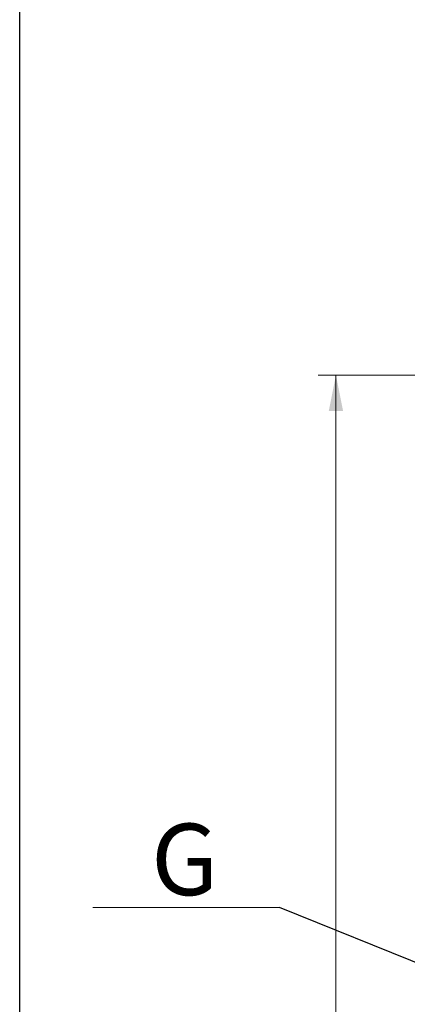
# Paper-space layout 'WQRC' of a CAD drawing. Units: millimetres. Extents: x 6 to 414, y 5 to 290.
# Drawn here: x 6 to 28, y 207 to 262 of the extents above; entities that cross this region are included whole.
import ezdxf

# ---------------------------------------------------------------- set-up
doc = ezdxf.new("R2010")
doc.units = ezdxf.units.MM
doc.styles.add('SLDTEXTSTYLE2', font='TXT', dxfattribs={"width": 0.605})
doc.dimstyles.new('SLDDIMSTYLE0', dxfattribs={"dimtxt": 3, "dimasz": 2, "dimexe": 0, "dimexo": 0.0625, "dimgap": 0.75, "dimtad": 1, "dimdec": 0, "dimlfac": 15, "dimrnd": 1e-09, "dimzin": 12, "dimdsep": 46, "dimtxsty": 'SLDTEXTSTYLE2', "dimsah": 1, "dimcen": 0.09, "dimadec": 0, "dimazin": 3, "dimtfac": 1, "dimtdec": 0, "dimtofl": 0, "dimtmove": 0, "dimatfit": 3, "dimfxl": 0, "dimfrac": 2, "dimtolj": 1, "dimtzin": 12, "dimarcsym": 0})
doc.dimstyles.new('SLDDIMSTYLE2', dxfattribs={"dimtxt": 0.18, "dimasz": 2, "dimexe": 0, "dimexo": 0.0625, "dimgap": 0, "dimtad": 0, "dimtih": 1, "dimtoh": 1, "dimdec": 0, "dimrnd": 1e-09, "dimzin": 0, "dimdsep": 46, "dimtxsty": 'Standard', "dimsah": 1, "dimcen": 0.09, "dimadec": 0, "dimazin": 0, "dimtfac": 2, "dimtdec": 0, "dimtofl": 0, "dimtmove": 0, "dimatfit": 3, "dimfxl": 0, "dimfrac": 2, "dimtolj": 1, "dimtzin": 0, "dimarcsym": 0})

# ---------------------------------------------------------------- blocks, each defined once
blk = doc.blocks.new('_D_71')
at = {"color": 7, "linetype": 'Continuous', "lineweight": 0}
for p, q in [((40.5, 242.405), (22.529, 242.405)), ((23.529, 143.625), (23.529, 242.405)), ((28.544, 143.625), (22.529, 143.625))]:
    blk.add_line(p, q, dxfattribs=at)
at = {"color": 7, "linetype": 'Continuous', "lineweight": 18}
for points in [[(23.529, 242.405), (23.129, 240.405), (23.929, 240.405)], [(23.529, 143.625), (23.929, 145.625), (23.129, 145.625)]]:
    blk.add_solid(points, dxfattribs=at)
at = {"color": 7, "linetype": 'Continuous', "lineweight": 18, "insert": (19.662, 193.75), "char_height": 3, "attachment_point": 1, "rotation": 90, "style": 'SLDTEXTSTYLE2'}
blk.add_mtext('O', dxfattribs=at)
blk = doc.blocks.new('SW_NOTE_0_52')
at = {"color": 0, "linetype": 'Continuous', "lineweight": 0}
for p, q in [((-10.433, 0), (0, 0)), ((0, 0), (-10.433, 0)), ((-10.433, 0), (0, 0)), ((0, 0), (-10.433, 0)), ((-10.433, 0), (0, 0)), ((0, 0), (-10.433, 0))]:
    blk.add_line(p, q, dxfattribs=at)
at = {"color": 0, "linetype": 'Continuous', "lineweight": 0, "insert": (-5.29, 4.688), "char_height": 4, "attachment_point": 2, "style": 'SLDTEXTSTYLE2'}
blk.add_mtext('G', dxfattribs=at)

psp = doc.layouts.new('WQRC')

# ---------------------------------------------------------------- linework, layer by layer
at = {"color": 218, "linetype": 'Continuous', "lineweight": 25}
psp.add_line((5.851, 5.209), (5.851, 290.209), dxfattribs=at)

# ---------------------------------------------------------------- block references
at = {"color": 1, "linetype": 'Continuous', "lineweight": 0}
psp.add_blockref('SW_NOTE_0_52', (20.366, 212.615), dxfattribs=at)

# ---------------------------------------------------------------- dimensions: what is measured, and where the dimension line sits
at = {"color": 7, "linetype": 'Continuous', "lineweight": 18}
dim = psp.add_linear_dim(base=(23.529, 242.405), p1=(29.544, 143.625), p2=(41.5, 242.405), angle=90, text='O', dimstyle='SLDDIMSTYLE0', dxfattribs=at)
dim.commit()
dim.dimension.update_dxf_attribs({"geometry": '_D_71', "text_midpoint": (23.529, 195.302), "dimtype": 160})

# ---------------------------------------------------------------- leaders
at = {"color": 1, "linetype": 'Continuous', "lineweight": 0}
psp.add_leader([(64.868, 194.631), (20.366, 212.615)], dimstyle='SLDDIMSTYLE2', dxfattribs=at)

doc.saveas('drawing.dxf')
